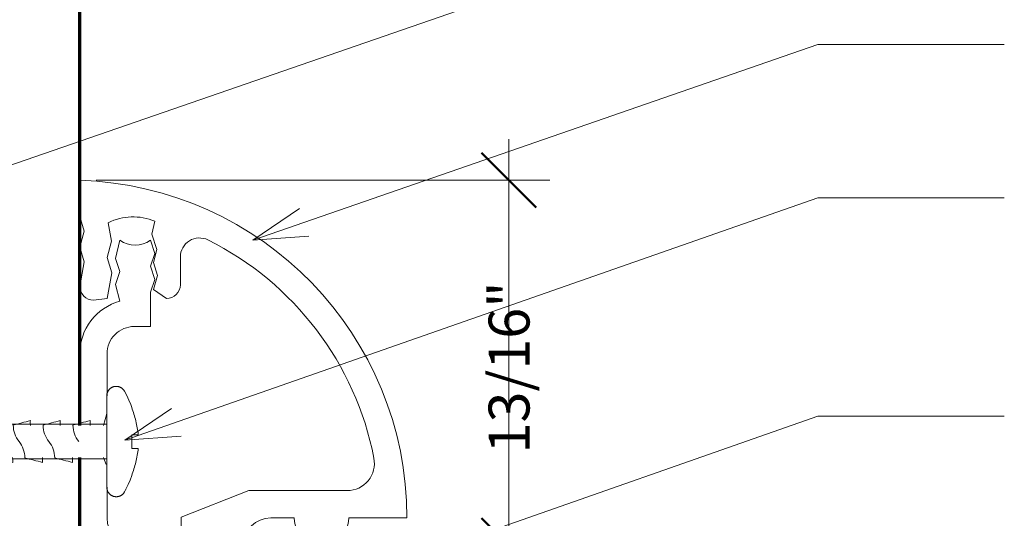
# Model space of a CAD drawing. Units: inches. Extents: x -3.7 to 52.8, y 94.3 to 105.3.
# Drawn here: x -1.5 to 0.8, y 102 to 103.1 of the extents above; entities that cross this region are included whole.
import ezdxf

# ---------------------------------------------------------------- set-up
doc = ezdxf.new("R2010")
doc.units = ezdxf.units.IN
doc.header["$MEASUREMENT"] = 0
for name, color, linetype, lineweight in [('A-ANNO-DIMS', 211, 'Continuous', 9), ('A-ANNO-DIMS-1', 211, 'Continuous', 9), ('A-GENM', 13, 'Continuous', 9), ('A-WALL', 113, 'Continuous', 18), ('G-ANNO-TEXT', 231, 'Continuous', 9)]:
    doc.layers.add(name, color=color, linetype=linetype, lineweight=lineweight)
doc.styles.add('Arial_1', font='arial.ttf', dxfattribs={"height": 0.09375})
doc.dimstyles.new('Linear_-_3_32__Arial', dxfattribs={"dimscale": 12, "dimtxt": 0.095649318745966, "dimasz": 0.0104166666666667, "dimexe": 0.0078125, "dimexo": 0.0052083333333333, "dimgap": 0.0052083333333333, "dimtad": 1, "dimdec": 4, "dimrnd": 0.0625, "dimzin": 0, "dimdsep": 46, "dimlunit": 5, "dimtxsty": 'Arial_1', "dimblk1": 'OBLIQUE', "dimblk2": 'OBLIQUE', "dimsah": 1, "dimcen": 0.09, "dimdle": 0.0078125, "dimazin": 0, "dimtfac": 1, "dimtdec": 4, "dimtix": 1, "dimtmove": 2, "dimatfit": 3, "dimfxl": 1, "dimtvp": 1, "dimtfill": 1, "dimfrac": 2, "dimtolj": 1, "dimtzin": 0, "dimarcsym": 2})

# ---------------------------------------------------------------- blocks, each defined once
blk = doc.blocks.new('WCS-161 Winscot Cap - TRIM - H 17_ 8 31_256_-653639-Section M')
at = {"layer": 'A-GENM'}
for p, q in [((-1.336006831432867, 102.7745966692392), (-1.336006831432867, 102.6912771062863)), ((-1.336006831432867, 102.6912771062863), (-1.326006831432875, 102.6581056458068)), ((-1.263506831432875, 102.6350309695195), (-1.270951709535109, 102.67725297135)), ((-1.164048954032975, 102.6808673757281), (-1.170735802267258, 102.6507338719968)), ((-1.326006831432875, 102.6581056458068), (-1.336006831432866, 102.6207851377312)), ((-1.170735802267258, 102.6507338719968), (-1.159142755249339, 102.6157955499566)), ((-1.273506831432865, 102.5977104614439), (-1.263506831432875, 102.6350309695195)), ((-1.336006831432866, 102.6207851377312), (-1.326006831432874, 102.5876136772517)), ((-1.159142755249339, 102.6157955499566), (-1.167186686425544, 102.5857751901144)), ((-1.326006831432874, 102.5876136772517), (-1.336006831432862, 102.5311080932478)), ((-1.262781719342057, 102.562133698258), (-1.273506831432865, 102.5977104614439)), ((-1.167186686425544, 102.5857751901144), (-1.158183607457017, 102.5559106622946)), ((-1.105442666010773, 102.5351133958781), (-1.105442666010775, 102.5985284192009)), ((-1.273226147596411, 102.5031168464481), (-1.262781719342057, 102.562133698258)), ((-1.158183607457017, 102.5559106622946), (-1.166817679118849, 102.5236878681764)), ((-1.166817679118849, 102.5236878681764), (-1.13743921544084, 102.5031168464481)), ((-1.304706831432866, 102.4998080932478), (-1.273226147596411, 102.5031168464481)), ((-0.9486274211460262, 102.0624999999978), (-1.103812755262939, 102.001346901626)), ((-0.7230957979139389, 102.0624999999978), (-0.9486274211460262, 102.0624999999978)), ((-1.103812755262939, 102.001346901626), (-1.103812755262938, 101.9374175674618)), ((-0.89836323793597, 101.9999999999978), (-0.8442659094810779, 101.9999999999978)), ((-0.7192659094810779, 101.9999999999978), (-0.5860068314330137, 101.9999999999978)), ((-1.103812755262938, 101.9374175674618), (-1.1168808600615, 101.9093929262833)), ((-1.014354922957365, 101.9008639352526), (-1.022144055214009, 101.9375089213939)), ((-1.022144055214009, 101.9375089213939), (-0.9610068314330136, 101.9375089213939)), ((-1.1168808600615, 101.9093929262833), (-1.102395694265817, 101.8821502916165)), ((-1.102395694265817, 101.8821502916165), (-1.115585613418738, 101.8525252481542)), ((-1.023052368907773, 101.8705323366206), (-1.014354922957365, 101.9008639352526)), ((-1.015538890393124, 101.8403974202495), (-1.023052368907773, 101.8705323366206)), ((-1.115585613418738, 101.8525252481542), (-1.09958454439132, 101.8235292526566)), ((-1.022136045319303, 101.8087031791955), (-1.015538890393124, 101.8403974202495)), ((-1.09958454439132, 101.8235292526566), (-1.115566668410477, 101.7969305315671)), ((-1.115566668410477, 101.7969305315671), (-1.102562120362053, 101.7690421882792)), ((-1.014526680499427, 101.7781836838596), (-1.022136045319303, 101.8087031791955)), ((-1.102562120362053, 101.7690421882792), (-1.115753599366398, 101.7407529702626)), ((-1.021695861592901, 101.7437412982738), (-1.014526680499427, 101.7781836838596)), ((-1.115753599366398, 101.7407529702626), (-1.102369156008355, 101.7120499388541)), ((-1.014052610968479, 101.7130858943991), (-1.021695861592901, 101.7437412982738)), ((-1.102369156008355, 101.7120499388541), (-1.115365575264531, 101.6841790278174)), ((-1.021518493436592, 101.6772180875531), (-1.014052610968479, 101.7130858943991)), ((-1.115365575264531, 101.6841790278174), (-1.101236051005669, 101.6538781652607)), ((-1.014012702022493, 101.6419061152709), (-1.021518493436592, 101.6772180875531)), ((-1.101236051005669, 101.6538781652607), (-1.114270519019096, 101.6259256584008)), ((-1.021589401201395, 101.6104227145636), (-1.014012702022493, 101.6419061152709)), ((-1.114270519019096, 101.6259256584008), (-1.101026561923809, 101.597523900755)), ((-1.101026561923809, 101.597523900755), (-1.116289991388438, 101.5699879450916)), ((-1.014930996360985, 101.5790973826703), (-1.021589401201395, 101.6104227145636)), ((-1.116289991388438, 101.5699879450916), (-1.095489715767366, 101.5440781986243)), ((-1.025403414221205, 101.5443169567487), (-1.014930996360985, 101.5790973826703))]:
    blk.add_line(p, q, dxfattribs=at)
for centre, radius, start, end in [((-1.361006831432969, 101.9999999999978), 0.7749999999999692, 359.9999999999978, 88.15142835476398), ((-1.213506832119162, 102.5609449673764), 0.1297207220518829, 67.58798273550047, 116.284906398282), ((-1.061637293096959, 102.5985284192009), 0.0438053729138157, 63.45760402438643, 180.0000000000002), ((-1.359803885683067, 102.0016052803843), 0.7110538652980739, 10.99821973752421, 63.45760402439166), ((-1.304706831432862, 102.5311080932478), 0.0312999999999979, 179.9999999999793, 269.9999999999862), ((-1.137439215440844, 102.5351133958781), 0.0319965494300762, 270.0000000000291, 359.9999999999782), ((-0.72309579791394, 102.1249999999978), 0.0624999999999999, 270.0000000000009, 11.31162277545322), ((-0.8983632379359692, 101.9373562203878), 0.0626437796099517, 90.00000000000092, 179.8603351858027), ((-0.7817659094810779, 101.9999999999978), 0.0624999999999977, 180.0000000000021, 2.1373e-12), ((-1.060296819016239, 101.500240364507), 0.0562165072005995, 51.63296535694695, 128.7574042197732)]:
    blk.add_arc(centre, radius, start, end, dxfattribs=at)
blk = doc.blocks.new('WSC-160 Wainscot Clip - L 17_ 3 5_8_-597359-Section M')
at = {"layer": 'A-GENM'}
for p, q in [((-1.244157414894141, 102.6369270165579), (-1.254079577575551, 102.5952887675815)), ((-1.164079577575541, 102.6067355166871), (-1.174079577575546, 102.6368728239767)), ((-1.174079577575546, 102.5774127253945), (-1.164079577575541, 102.6067355166871)), ((-1.254079577575551, 102.5952887675815), (-1.244079577575553, 102.5651514602919)), ((-1.244079577575553, 102.5651514602919), (-1.254079577575556, 102.5358286689993)), ((-1.164079577575541, 102.5472754181048), (-1.174079577575546, 102.5774127253945)), ((-1.174079577575545, 102.5179526268122), (-1.164079577575541, 102.5472754181048)), ((-1.254079577575556, 102.5358286689993), (-1.244079577575555, 102.4971929026061)), ((-1.174079577575546, 102.4391475026), (-1.174079577575545, 102.5179526268122)), ((-1.211006831433403, 102.4391475026015), (-1.174079577575546, 102.4391475026)), ((-1.336006831431987, 102.3766475026), (-1.336006831432435, 102.2171550918917)), ((-1.273506831433405, 102.2796683613902), (-1.273506831433404, 102.3766475026)), ((-1.28136133972967, 102.2120640076252), (-1.27400683143349, 102.2395114062513)), ((-1.336006831432435, 102.2168714265267), (-1.336006831432449, 102.2121123227725)), ((-1.336006831432656, 102.1382019601716), (-1.336006831433394, 101.8750089213939)), ((-1.275786770190749, 102.1226415119091), (-1.281450310190144, 102.1382019601716)), ((-1.273506831432008, 101.9995089213939), (-1.27350683143282, 102.0708037847637)), ((-1.105182004639033, 101.937426488858), (-1.211506831433411, 101.937426488858)), ((-1.118177248098022, 101.9095580993265), (-1.105182004639033, 101.937426488858)), ((-0.961006831433442, 101.9375089213939), (-1.019053364964719, 101.9375089213939)), ((-1.019053364964719, 101.9375089213939), (-1.011559698370159, 101.9022539919028)), ((-0.961006831433442, 101.9366596953687), (-0.961006831433442, 101.9375089213939)), ((-1.105182004639034, 101.881689709795), (-1.118177248098022, 101.9095580993265)), ((-1.118177248098021, 101.8538213202635), (-1.105182004639034, 101.881689709795)), ((-1.011559698370159, 101.9022539919028), (-1.019053364964719, 101.8711156158642)), ((-1.336006831433394, 101.8750089213939), (-1.242075594733023, 101.8750089213939)), ((-1.019053364964719, 101.8711156158642), (-1.011559698370159, 101.8410601607645)), ((-1.105182004639033, 101.8259529307319), (-1.118177248098021, 101.8538213202635)), ((-1.011559698370159, 101.8410601607645), (-1.019053364964719, 101.809921784726)), ((-1.118177248098021, 101.7980845412004), (-1.105182004639033, 101.8259529307319)), ((-1.179575594731608, 101.8125089213939), (-1.179575594733028, 101.4965954249586)), ((-1.105182004639034, 101.7702161516689), (-1.118177248098021, 101.7980845412004)), ((-1.019053364964719, 101.809921784726), (-1.01155969837016, 101.7798663296262)), ((-1.118177248098022, 101.7423477621374), (-1.105182004639034, 101.7702161516689)), ((-1.01155969837016, 101.7798663296262), (-1.019053364964721, 101.7438650414824)), ((-1.105182004639035, 101.7144793726059), (-1.118177248098022, 101.7423477621374)), ((-1.019053364964721, 101.7438650414824), (-1.011559698370162, 101.7138095863827)), ((-1.118177248098024, 101.6866109830744), (-1.105182004639035, 101.7144793726059)), ((-1.011559698370162, 101.7138095863827), (-1.019053364964723, 101.677808298239)), ((-1.105182004639036, 101.6587425935429), (-1.118177248098024, 101.6866109830744)), ((-1.118177248098024, 101.6308742040114), (-1.105182004639036, 101.6587425935429)), ((-1.019053364964723, 101.677808298239), (-1.011559698370163, 101.6425533687478)), ((-1.011559698370163, 101.6425533687478), (-1.019053364964723, 101.6114149927093)), ((-1.105182004639036, 101.6030058144799), (-1.118177248098024, 101.6308742040114)), ((-1.019053364964723, 101.6114149927093), (-1.011559698370164, 101.5813595376095)), ((-1.118177248098024, 101.5751374249484), (-1.105182004639036, 101.6030058144799)), ((-1.118177248096318, 101.5403351078555), (-1.118177248098024, 101.5751374249484)), ((-1.011559698370164, 101.5813595376095), (-1.011559698370164, 101.5450152547994)), ((-1.07900683143205, 101.4031630353104), (-1.079006831433464, 101.2275764178609)), ((-1.079006831433464, 101.2275764178609), (-1.051809395711349, 101.2003789821388)), ((-1.051809395711349, 101.2003789821388), (-1.07900683143345, 101.1731815464167)), ((-1.07900683143345, 101.1731815464167), (-1.07900683143345, 100.997962539319)), ((-1.07900683143345, 100.997962539319), (-1.114058542403695, 100.997962539319)), ((-1.114058542403695, 100.997962539319), (-1.114058542403695, 100.937617604252)), ((-1.114058542403695, 100.937617604252), (-0.9610068314334448, 100.937617604252))]:
    blk.add_line(p, q, dxfattribs=at)
for centre, radius, start, end in [((-1.209079577574135, 102.6872266538624), 0.061322982510823, 235.1089469754889, 304.8024371178223), ((-1.211006831431988, 102.3766475026015), 0.1249999999999998, 105.3421148232976, 180.0000000006445), ((-1.211006831431988, 102.3766475026015), 0.0624999999999956, 90.0000000012938, 180.0000000012939), ((-1.211506831431996, 101.9995089213953), 0.0620000000000006, 180.0000000013104, 269.9999999986836), ((-1.242075594731608, 101.8125089213953), 0.0625000000000029, 359.9999999987073, 90.00000000130022), ((-1.065616853661646, 101.5597238955135), 0.0560224968202462, 200.2483059064037, 344.7786456883655), ((-1.117075594731612, 101.49659542496), 0.0624999999999845, 180.0000000012939, 276.2173395431347), ((-1.11030683143205, 101.4031630353118), 0.0312999999999847, 359.9999999973841, 90.00000000282127)]:
    blk.add_arc(centre, radius, start, end, dxfattribs=at)
blk = doc.blocks.new('Wall Fastener per substrate - NOT PROVIDE - Wall Fastener per substrate - NOT PROVIDE-381220-Section M')
at = {"layer": 'A-GENM'}
for p, q in [((-2.593888556053508, 102.2151571414722), (-2.63949340255904, 102.1820611520268)), ((-1.27400683143349, 102.2151571414722), (-2.593888556053508, 102.2151571414722)), ((-2.593888556053509, 102.2121123227725), (-2.593888556053509, 102.1751571414721)), ((-2.593888556053509, 102.1751571414721), (-2.593888556053509, 102.1382019601716)), ((-1.21622325344696, 102.1829750019582), (-1.216230432750662, 102.1831662631905)), ((-2.63949340255904, 102.1682531309175), (-2.593888556053508, 102.1351571414722)), ((-2.593888556053508, 102.1351571414722), (-1.27400683143349, 102.1351571414722))]:
    blk.add_line(p, q, dxfattribs=at)
at = {"layer": 'A-GENM', "flags": 128}
for points in [[(-1.274006831433489, 102.2801884005981), (-1.273989543527199, 102.2810526806568), (-1.273937707465292, 102.2819155780518), (-1.27385140617441, 102.2827757123313), (-1.273730777718207, 102.2836317074639), (-1.273576015076481, 102.2844821940401), (-1.273387365836445, 102.2853258114628), (-1.273165131796639, 102.2861612101239), (-1.272909668484121, 102.286987053564), (-1.272621384585692, 102.2878020206097), (-1.272300741294096, 102.2886048074874), (-1.271948251570195, 102.2893941299096), (-1.271564479322358, 102.2901687251286), (-1.271150038504311, 102.2909273539574), (-1.270705592132955, 102.2916688027517), (-1.270231851227674, 102.2923918853516), (-1.269729573672858, 102.2930954449791), (-1.269199563005445, 102.293778356089), (-1.268642667129443, 102.2944395261691), (-1.268059776959454, 102.2950778974884), (-1.267451824995407, 102.2956924487889), (-1.266819783830754, 102.2962821969197), (-1.266164664596532, 102.2968461984095), (-1.265487515343765, 102.2973835509763), (-1.264789419366803, 102.2978933949706), (-1.264071493470293, 102.2983749147508), (-1.263334886182519, 102.2988273399879), (-1.262580775918007, 102.299249946898), (-1.261810369092313, 102.2996420594004), (-1.261024898192011, 102.3000030501985), (-1.260225619802986, 102.3003323417842), (-1.259413812600155, 102.3006294073611), (-1.258590775301867, 102.3008937716878), (-1.257757824592228, 102.3011250118376), (-1.256916293014685, 102.3013227578756), (-1.256067526840245, 102.3014866934505), (-1.255212883913729, 102.3016165563001), (-1.254353731481503, 102.3017121386717), (-1.253491444004183, 102.3017732876539), (-1.252627400957789, 102.3017999054214), (-1.251762984626875, 102.3017919493913), (-1.250899577893171, 102.3017494322917), (-1.250038562023268, 102.3016724221408), (-1.249181314458884, 102.3015610421384), (-1.248329206613252, 102.3014154704689), (-1.247483601677153, 102.3012359400157), (-1.246645852438097, 102.3010227379894), (-1.245817299116156, 102.3007762054677), (-1.244999267219899, 102.30049673685), (-1.244193065425853, 102.3001847792265), (-1.24339998348491, 102.2998408316629), (-1.242621290158993, 102.2994654444019), (-1.24185823119131, 102.299059217983), (-1.241112027313434, 102.2986228022818), (-1.240383872292386, 102.2981568954705), (-1.23967493102087, 102.2976622429004), (-1.238986337653687, 102.2971396359101), (-1.238319193793331, 102.2965899105595), (-1.237674566727664, 102.2960139462917), (-1.237053487722478, 102.2954126645267), (-1.236456950371691, 102.2947870271871), (-1.235885909007809, 102.2941380351592), (-1.235341277175199, 102.2934667266917), (-1.234823926168612, 102.2927741757351), (-1.234334683639295, 102.2920614902231), (-1.23387433227093, 102.2913298103004), (-1.233443608527503, 102.290580306499), (-1.233431562570815, 102.290558309486)], [(-1.233431562570815, 102.290558309486), (-1.228218628995443, 102.2805557579903), (-1.223409860585397, 102.270352745726), (-1.219012950344314, 102.2599655953364), (-1.216438099991569, 102.2532821414734)], [(-1.274006831433488, 102.1751571414722), (-1.274006831433488, 102.1793572715934), (-1.274006831433488, 102.1835506824024), (-1.274006831433488, 102.1877306653365), (-1.274006831433488, 102.1918905333145), (-1.274006831433488, 102.1960236314353), (-1.274006831433488, 102.2001233476234), (-1.274006831433488, 102.2041831232074), (-1.274006831433488, 102.2081964634126), (-1.274006831433488, 102.2121569477507), (-1.274006831433488, 102.2160582402916), (-1.274006831433488, 102.2198940997995), (-1.274006831433489, 102.2236583897174), (-1.274006831433489, 102.2273450879845), (-1.274006831433489, 102.2309482966701), (-1.274006831433489, 102.2344622514088), (-1.274006831433489, 102.2378813306227), (-1.274006831433488, 102.2412000645144), (-1.274006831433488, 102.2444131438177), (-1.274006831433488, 102.247515428291), (-1.274006831433488, 102.250501954941), (-1.274006831433488, 102.2533679459622), (-1.274006831433488, 102.2561088163802), (-1.274006831433489, 102.2587201813872), (-1.274006831433488, 102.2611978633562), (-1.274006831433488, 102.2635378985245), (-1.274006831433488, 102.2657365433351), (-1.274006831433488, 102.2677902804252), (-1.274006831433488, 102.2696958242538), (-1.274006831433488, 102.271450126357), (-1.274006831433488, 102.2730503802259), (-1.274006831433488, 102.2744940257955), (-1.274006831433488, 102.2757787535409), (-1.274006831433488, 102.2769025081719), (-1.274006831433488, 102.2778634919206), (-1.274006831433489, 102.2786601674182), (-1.274006831433489, 102.2792912601536), (-1.274006831433488, 102.2797557605134), (-1.274006831433488, 102.2800529253957), (-1.274006831433488, 102.2801822794005), (-1.274006831433489, 102.2801884005981)], [(-1.274006831433489, 102.2801884005981), (-1.274006831433488, 102.2801043867935), (-1.274006831433488, 102.279852479784), (-1.274006831433488, 102.279433082567), (-1.274006831433488, 102.2788468660886), (-1.274006831433488, 102.2780947681701), (-1.274006831433488, 102.2771779920077), (-1.274006831433488, 102.2760980042478), (-1.274006831433488, 102.2748565326403), (-1.274006831433488, 102.273455563275), (-1.274006831433488, 102.2718973374041), (-1.274006831433488, 102.2701843478564), (-1.274006831433488, 102.26831933505), (-1.274006831433488, 102.2663052826074), (-1.274006831433488, 102.2641454125828), (-1.274006831433488, 102.2618431803076), (-1.274006831433488, 102.2594022688623), (-1.274006831433488, 102.2568265831846), (-1.274006831433488, 102.2541202438219), (-1.274006831433488, 102.2512875803401), (-1.274006831433488, 102.2483331243964), (-1.274006831433488, 102.24526160249), (-1.274006831433488, 102.2420779284009), (-1.274006831433488, 102.2387871953283), (-1.274006831433488, 102.2353946677432), (-1.274006831433488, 102.2319057729661), (-1.274006831433488, 102.2283260924844), (-1.274006831433488, 102.2246613530231), (-1.274006831433488, 102.2209174173837), (-1.274006831433488, 102.2171002750644), (-1.274006831433488, 102.2132160326789), (-1.274006831433488, 102.2092709041862), (-1.274006831433488, 102.2052712009504), (-1.274006831433488, 102.2012233216434), (-1.274006831433488, 102.1971337420086), (-1.274006831433488, 102.193009004501), (-1.274006831433488, 102.1888557078208), (-1.274006831433488, 102.1846804963566), (-1.274006831433488, 102.1804900495562), (-1.274006831433488, 102.1762910712405), (-1.274006831433488, 102.1751571414722)], [(-1.274006831433488, 102.1751571414722), (-1.274006831433488, 102.1709570113509), (-1.274006831433488, 102.1667636005419), (-1.274006831433488, 102.1625836176079), (-1.274006831433488, 102.1584237496298), (-1.274006831433488, 102.154290651509), (-1.274006831433488, 102.150190935321), (-1.274006831433488, 102.1461311597369), (-1.274006831433488, 102.1421178195317), (-1.274006831433488, 102.1381573351936), (-1.274006831433488, 102.1342560426527), (-1.274006831433488, 102.1304201831448), (-1.274006831433488, 102.1266558932269), (-1.274006831433488, 102.1229691949597), (-1.274006831433488, 102.1193659862742), (-1.274006831433488, 102.1158520315355), (-1.274006831433488, 102.1124329523216), (-1.274006831433488, 102.1091142184299), (-1.274006831433488, 102.1059011391266), (-1.274006831433488, 102.1027988546533), (-1.274006831433488, 102.0998123280033), (-1.274006831433488, 102.0969463369821), (-1.274006831433488, 102.0942054665641), (-1.274006831433488, 102.0915941015571), (-1.274006831433488, 102.0891164195881), (-1.274006831433488, 102.0867763844198), (-1.274006831433488, 102.0845777396092), (-1.274006831433488, 102.0825240025191), (-1.274006831433488, 102.0806184586905), (-1.274006831433488, 102.0788641565873), (-1.274006831433488, 102.0772639027184), (-1.274006831433488, 102.0758202571488), (-1.274006831433488, 102.0745355294033), (-1.274006831433488, 102.0734117747724), (-1.274006831433488, 102.0724507910237), (-1.274006831433488, 102.0716541155261), (-1.274006831433488, 102.0710230227906), (-1.274006831433488, 102.0705585224309), (-1.274006831433488, 102.0702613575485), (-1.274006831433488, 102.0701320035438), (-1.274006831433489, 102.0701258823462)], [(-1.274006831433489, 102.0701258823462), (-1.274006831433488, 102.0702098961508), (-1.274006831433488, 102.0704618031603), (-1.274006831433489, 102.0708812003773), (-1.274006831433489, 102.0714674168557), (-1.274006831433489, 102.0722195147742), (-1.274006831433488, 102.0731362909366), (-1.274006831433488, 102.0742162786965), (-1.274006831433488, 102.075457750304), (-1.274006831433488, 102.0768587196693), (-1.274006831433488, 102.0784169455402), (-1.274006831433488, 102.0801299350879), (-1.274006831433488, 102.0819949478943), (-1.274006831433488, 102.084009000337), (-1.274006831433488, 102.0861688703615), (-1.274006831433488, 102.0884711026367), (-1.274006831433489, 102.090912014082), (-1.274006831433488, 102.0934876997598), (-1.274006831433488, 102.0961940391224), (-1.274006831433488, 102.0990267026042), (-1.274006831433488, 102.1019811585479), (-1.274006831433488, 102.1050526804543), (-1.274006831433488, 102.1082363545434), (-1.274006831433488, 102.111527087616), (-1.274006831433489, 102.1149196152011), (-1.274006831433489, 102.1184085099782), (-1.274006831433489, 102.1219881904599), (-1.274006831433489, 102.1256529299212), (-1.274006831433489, 102.1293968655606), (-1.274006831433488, 102.1332140078799), (-1.274006831433488, 102.1370982502654), (-1.274006831433488, 102.1410433787581), (-1.274006831433488, 102.1450430819939), (-1.274006831433488, 102.149090961301), (-1.274006831433488, 102.1531805409357), (-1.274006831433488, 102.1573052784433), (-1.274006831433488, 102.1614585751235), (-1.274006831433488, 102.1656337865877), (-1.274006831433488, 102.1698242333881), (-1.274006831433488, 102.1740232117039), (-1.274006831433488, 102.1751571414722)], [(-1.216438099990628, 102.0970321414734), (-1.220569802967208, 102.0865366784823), (-1.225117907599095, 102.0762148347931), (-1.230075137889089, 102.0660831231541), (-1.233431562570815, 102.0597559734583)], [(-1.233431562570815, 102.0597559734583), (-1.23386141630382, 102.0590059703518), (-1.234320918324555, 102.0582737567324), (-1.234809333527807, 102.0575605039856), (-1.235325880553443, 102.0568673531637), (-1.235869733036412, 102.0561954131602), (-1.236440020928756, 102.0555457589357), (-1.237035831891503, 102.0549194297984), (-1.237656212754213, 102.0543174277413), (-1.238300171039845, 102.0537407158393), (-1.238966676552513, 102.0531902167083), (-1.239654663025578, 102.0526668110297), (-1.240363029827443, 102.0521713361407), (-1.241090643722338, 102.0517045846956), (-1.241836340683245, 102.0512673033971), (-1.242598927754102, 102.0508601918019), (-1.243377184958272, 102.0504839012018), (-1.244169867250246, 102.0501390335814), (-1.244975706507456, 102.0498261406555), (-1.24579341355899, 102.0495457229859), (-1.246621680248004, 102.049298229181), (-1.247459181524481, 102.0490840551783), (-1.248304577565036, 102.0489035436103), (-1.249156515916348, 102.0487569832571), (-1.250013633658789, 102.048644608584), (-1.250874559586815, 102.0485665993664), (-1.251737916402595, 102.0485230804026), (-1.252602322919396, 102.0485141213135), (-1.25346639627119, 102.0485397364318), (-1.254328754124938, 102.0485998847789), (-1.255188016892035, 102.04869447013), (-1.256042809935352, 102.0488233411688), (-1.256891765768367, 102.0489862917293), (-1.257733526242847, 102.0491830611252), (-1.258566744721601, 102.0494133345675), (-1.259390088232805, 102.0496767436678), (-1.260202239602478, 102.0499728670278), (-1.261001899561679, 102.0503012309132), (-1.261787788825059, 102.0506613100118), (-1.262558650137442, 102.0510525282739), (-1.263313250285172, 102.0514742598338), (-1.264050382068984, 102.0519258300109), (-1.264768866235271, 102.0524065163893), (-1.265467553362635, 102.0529155499733), (-1.266145325700718, 102.0534521164177), (-1.266801098958362, 102.0540153573308), (-1.267433824038246, 102.0546043716471), (-1.268042488715217, 102.0552182170695), (-1.268626119255633, 102.0558559115762), (-1.26918378197513, 102.056516434992), (-1.269714584732318, 102.0571987306204), (-1.270217678356019, 102.0579017069339), (-1.270692258003756, 102.0586242393204), (-1.271137564449329, 102.0593651718822), (-1.27155288529742, 102.0601233192852), (-1.271937556123269, 102.0608974686553), (-1.272290961535613, 102.0616863815188), (-1.272612536161183, 102.0624887957832), (-1.272901765549174, 102.063303427757), (-1.273158186994267, 102.0641289742027), (-1.273381390276849, 102.0649641144222), (-1.273571018319281, 102.0658075123692), (-1.273726767757149, 102.066657818787), (-1.273848389424577, 102.0675136733667), (-1.27393568875284, 102.0683737069236), (-1.273988526081636, 102.0692365435873), (-1.274006816882512, 102.0701008030033), (-1.274006831433489, 102.0701258823462)]]:
    blk.add_lwpolyline(points, dxfattribs=at)
at = {"layer": 'A-GENM'}
for centre, radius, start, end in [((-1.195112069286981, 97.36820059009199), 5.021030558836955, 104.7771904384291, 105.2404083153725), ((-1.126679309198663, 97.36820059009199), 5.021030558836956, 104.7771904384291, 105.2404083153725), ((-1.058246549113097, 97.36820059010228), 5.021030558826288, 104.7771904384287, 105.240408315373), ((-0.9898137890241012, 97.36820059009978), 5.021030558828929, 104.7771904384288, 105.2404083153729), ((-0.9213810289357834, 97.36820059009978), 5.021030558828929, 104.7771904384288, 105.2404083153729), ((-0.8529482688468023, 97.36820059009729), 5.02103055883147, 104.777190438429, 105.2404083153729), ((-0.7845155087374807, 97.36820059001896), 5.021030558912574, 104.7771904384327, 105.2404083153691), ((-0.716082748683708, 97.36820059014782), 5.02103055877916, 104.7771904384267, 105.2404083153753), ((-0.6476499885825117, 97.36820059009978), 5.021030558828929, 104.7771904384288, 105.2404083153729), ((-0.5792172284731983, 97.3682005900214), 5.021030558910022, 104.7771904384325, 105.2404083153691), ((-0.5107844683943178, 97.36820059005665), 5.021030558873539, 104.7771904384309, 105.240408315371), ((-0.4423517084681762, 97.36820059065657), 5.021030558252092, 104.7771904383876, 105.2404083153849), ((-0.3739189484022131, 97.36820059073992), 5.021030558165768, 104.7771904383837, 105.240408315389), ((-0.3054861883037447, 97.36820059070213), 5.021030558204924, 104.7771904383856, 105.2404083153873), ((-0.2370534282133581, 97.36820059069441), 5.021030558212912, 104.777190438386, 105.2404083153869), ((-0.1686206681163082, 97.36820059066181), 5.02103055824663, 104.7771904383875, 105.2404083153854), ((-0.1001879080279897, 97.36820059066181), 5.02103055824663, 104.7771904383875, 105.2404083153854), ((-0.0317551479633735, 97.36820059075016), 5.021030558155188, 104.777190438383, 105.2404083153893), ((-1.42800025516208, 102.1751438691132), 0.2115621555872666, 0.0035944526328096, 4.239061385521931), ((-1.428000255162042, 102.1751704138309), 0.2115621555872373, 355.7609386144928, 359.9964055473787), ((0.6062128709092617, 114.3272072111484), 12.59325833406151, 255.452971774066, 255.6446255069597), ((0.6746456310003807, 114.3272072111592), 12.59325833407268, 255.452971774066, 255.6446255069595), ((0.7430783910886986, 114.3272072111592), 12.59325833407268, 255.452971774066, 255.6446255069595), ((0.8115111511770171, 114.3272072111592), 12.59325833407268, 255.452971774066, 255.6446255069594), ((0.8799439112653343, 114.3272072111592), 12.59325833407268, 255.452971774066, 255.6446255069594), ((0.9483766714556766, 114.3272072115551), 12.59325833448155, 255.4529717740691, 255.6446255069565), ((1.016809431434444, 114.32720721113), 12.59325833404252, 255.4529717740658, 255.6446255069597), ((1.085242191522762, 114.32720721113), 12.59325833404252, 255.4529717740658, 255.6446255069597), ((1.15367495161108, 114.32720721113), 12.59325833404252, 255.4529717740658, 255.6446255069597), ((1.222107711852797, 114.3272072117253), 12.59325833465726, 255.4529717740705, 255.6446255069552), ((1.290540471780664, 114.3272072111027), 12.59325833401435, 255.4529717740656, 255.6446255069601), ((1.35897323236644, 114.3272072130329), 12.59325833600759, 255.4529717740806, 255.6446255069447), ((1.427405991957299, 114.3272072111027), 12.59325833401435, 255.4529717740656, 255.6446255069601), ((1.495838752327038, 114.3272072121948), 12.5932583351421, 255.4529717740743, 255.6446255069515), ((1.564271512078618, 114.327207210888), 12.59325833379265, 255.4529717740639, 255.6446255069617), ((1.632704272166936, 114.327207210888), 12.59325833379265, 255.4529717740639, 255.6446255069617), ((1.701137032427165, 114.327207211555), 12.59325833448142, 255.452971774069, 255.6446255069564), ((1.769569792746471, 114.3272072124514), 12.59325833540711, 255.4529717740762, 255.6446255069495)]:
    blk.add_arc(centre, radius, start, end, dxfattribs=at)
for points in [[(-1.217016866919798, 102.2532821414733), (-1.213227348836939, 102.2430726675911), (-1.206934423149568, 102.2224465270419), (-1.203213718418883, 102.2014060009236), (-1.201996421292714, 102.1907821414721)], [(-1.216438099991571, 102.2532821414733), (-1.216438099991559, 102.2532821414733), (-1.216631022300968, 102.2532821414733), (-1.217016866919797, 102.2532821414733)], [(-2.475528088035824, 102.211783252283), (-2.475873470246095, 102.2154909016287), (-2.475957560399932, 102.2192833477087), (-2.475780358497335, 102.223160590523)], [(-2.407095327947506, 102.211783252283), (-2.407440710157777, 102.2154909016287), (-2.407524800311614, 102.2192833477087), (-2.407347598409017, 102.223160590523)], [(-2.338662567859188, 102.211783252283), (-2.339007950069459, 102.2154909016287), (-2.339092040223296, 102.2192833477087), (-2.338914838320699, 102.223160590523)], [(-2.270229807770869, 102.211783252283), (-2.270575189981141, 102.2154909016287), (-2.270659280134978, 102.2192833477087), (-2.270482078232381, 102.223160590523)], [(-2.201797047682552, 102.211783252283), (-2.202142429892823, 102.2154909016287), (-2.20222652004666, 102.2192833477087), (-2.202049318144063, 102.223160590523)], [(-2.133364287594234, 102.211783252283), (-2.133709669804504, 102.2154909016287), (-2.133793759958342, 102.2192833477087), (-2.133616558055745, 102.223160590523)], [(-2.064931527505916, 102.211783252283), (-2.065276909716187, 102.2154909016287), (-2.065360999870024, 102.2192833477087), (-2.065183797967427, 102.223160590523)], [(-1.996498767417598, 102.211783252283), (-1.996844149627869, 102.2154909016287), (-1.996928239781706, 102.2192833477087), (-1.99675103787911, 102.223160590523)], [(-1.92806600732928, 102.211783252283), (-1.928411389539551, 102.2154909016287), (-1.928495479693388, 102.2192833477087), (-1.928318277790792, 102.223160590523)], [(-1.859633247240962, 102.211783252283), (-1.859978629451233, 102.2154909016287), (-1.86006271960507, 102.2192833477087), (-1.859885517702474, 102.223160590523)], [(-1.791200487152644, 102.211783252283), (-1.791545869362915, 102.2154909016287), (-1.791629959516752, 102.2192833477087), (-1.791452757614156, 102.223160590523)], [(-1.722767727064327, 102.211783252283), (-1.723113109274597, 102.2154909016287), (-1.723197199428434, 102.2192833477087), (-1.723019997525838, 102.223160590523)], [(-1.654334966976009, 102.211783252283), (-1.654680349186279, 102.2154909016287), (-1.654764439340116, 102.2192833477087), (-1.65458723743752, 102.223160590523)], [(-1.585902206887691, 102.211783252283), (-1.586247589097962, 102.2154909016287), (-1.586331679251799, 102.2192833477087), (-1.586154477349202, 102.223160590523)], [(-1.517469446799372, 102.211783252283), (-1.517814829009643, 102.2154909016287), (-1.51789891916348, 102.2192833477087), (-1.517721717260884, 102.223160590523)], [(-1.449036686711055, 102.211783252283), (-1.449382068921325, 102.2154909016287), (-1.449466159075162, 102.2192833477087), (-1.449288957172566, 102.223160590523)], [(-1.380603926622737, 102.211783252283), (-1.380949308833008, 102.2154909016287), (-1.381033398986845, 102.2192833477087), (-1.380856197084248, 102.223160590523)], [(-1.312171166534419, 102.211783252283), (-1.31251654874469, 102.2154909016287), (-1.312600638898526, 102.2192833477087), (-1.31242343699593, 102.223160590523)], [(-2.51498886158857, 102.2126482496212), (-2.514914615303306, 102.2055726979757), (-2.512629684688601, 102.1922486283056), (-2.506071877985538, 102.1805786258772), (-2.501724755611917, 102.1751571414733)], [(-2.446556101500251, 102.2126482496212), (-2.446481855214989, 102.2055726979757), (-2.444196924600283, 102.1922486283056), (-2.43763911789722, 102.1805786258772), (-2.433291995523599, 102.1751571414733)], [(-2.378123341411934, 102.2126482496212), (-2.37804909512667, 102.2055726979757), (-2.375764164511965, 102.1922486283056), (-2.369206357808902, 102.1805786258772), (-2.364859235435281, 102.1751571414733)], [(-2.309690581323615, 102.2126482496212), (-2.309616335038352, 102.2055726979757), (-2.307331404423647, 102.1922486283056), (-2.300773597720584, 102.1805786258772), (-2.296426475346963, 102.1751571414733)], [(-2.241257821235298, 102.2126482496212), (-2.241183574950035, 102.2055726979757), (-2.238898644335329, 102.1922486283056), (-2.232340837632267, 102.1805786258772), (-2.227993715258646, 102.1751571414733)], [(-2.17282506114698, 102.2126482496212), (-2.172750814861716, 102.2055726979757), (-2.170465884247011, 102.1922486283056), (-2.163908077543949, 102.1805786258772), (-2.159560955170328, 102.1751571414733)], [(-2.104392301058661, 102.2126482496212), (-2.104318054773398, 102.2055726979757), (-2.102033124158693, 102.1922486283056), (-2.095475317455631, 102.1805786258772), (-2.09112819508201, 102.1751571414733)], [(-2.035959540970344, 102.2126482496212), (-2.03588529468508, 102.2055726979757), (-2.033600364070375, 102.1922486283056), (-2.027042557367312, 102.1805786258772), (-2.022695434993692, 102.1751571414733)], [(-1.967526780882026, 102.2126482496212), (-1.967452534596763, 102.2055726979757), (-1.965167603982057, 102.1922486283056), (-1.958609797278995, 102.1805786258772), (-1.954262674905374, 102.1751571414733)], [(-1.899094020793708, 102.2126482496212), (-1.899019774508445, 102.2055726979757), (-1.896734843893739, 102.1922486283056), (-1.890177037190677, 102.1805786258772), (-1.885829914817056, 102.1751571414733)], [(-1.83066126070539, 102.2126482496212), (-1.830587014420127, 102.2055726979757), (-1.828302083805421, 102.1922486283056), (-1.821744277102359, 102.1805786258772), (-1.817397154728738, 102.1751571414733)], [(-1.762228500617072, 102.2126482496212), (-1.762154254331809, 102.2055726979757), (-1.759869323717103, 102.1922486283056), (-1.753311517014041, 102.1805786258772), (-1.74896439464042, 102.1751571414733)], [(-1.693795740528754, 102.2126482496212), (-1.693721494243491, 102.2055726979757), (-1.691436563628785, 102.1922486283056), (-1.684878756925723, 102.1805786258772), (-1.680531634552103, 102.1751571414733)], [(-1.625362980440436, 102.2126482496212), (-1.625288734155173, 102.2055726979757), (-1.623003803540468, 102.1922486283056), (-1.616445996837405, 102.1805786258772), (-1.612098874463785, 102.1751571414733)], [(-1.556930220352118, 102.2126482496212), (-1.556855974066855, 102.2055726979757), (-1.55457104345215, 102.1922486283056), (-1.548013236749087, 102.1805786258772), (-1.543666114375467, 102.1751571414733)], [(-1.4884974602638, 102.2126482496212), (-1.488423213978537, 102.2055726979757), (-1.486138283363832, 102.1922486283056), (-1.479580476660769, 102.1805786258772), (-1.475233354287149, 102.1751571414733)], [(-1.420064700175482, 102.2126482496212), (-1.419990453890219, 102.2055726979757), (-1.417705523275514, 102.1922486283056), (-1.411147716572452, 102.1805786258772), (-1.406800594198831, 102.1751571414733)], [(-1.351631940087165, 102.2126482496212), (-1.351557693801901, 102.2055726979757), (-1.349272763187196, 102.1922486283056), (-1.342714956484134, 102.1805786258772), (-1.338367834110513, 102.1751571414733)], [(-2.501724755611918, 102.1751571414733), (-2.497377633238328, 102.1697356570695), (-2.490819826535302, 102.1580656546412), (-2.488534895920586, 102.1447415849712), (-2.488460649635305, 102.1376660333259)], [(-2.4332919955236, 102.1751571414733), (-2.42894487315001, 102.1697356570695), (-2.422387066446985, 102.1580656546412), (-2.420102135832268, 102.1447415849712), (-2.420027889546988, 102.1376660333259)], [(-2.364859235435282, 102.1751571414733), (-2.360512113061693, 102.1697356570695), (-2.353954306358669, 102.1580656546412), (-2.351669375743952, 102.1447415849712), (-2.35159512945867, 102.1376660333259)], [(-2.296426475346964, 102.1751571414733), (-2.292079352973376, 102.1697356570695), (-2.285521546270351, 102.1580656546412), (-2.283236615655635, 102.1447415849712), (-2.283162369370352, 102.1376660333259)], [(-2.227993715258646, 102.1751571414733), (-2.223646592885057, 102.1697356570695), (-2.217088786182031, 102.1580656546412), (-2.214803855567315, 102.1447415849712), (-2.214729609282034, 102.1376660333259)], [(-2.159560955170328, 102.1751571414733), (-2.15521383279674, 102.1697356570695), (-2.148656026093715, 102.1580656546412), (-2.146371095478999, 102.1447415849712), (-2.146296849193717, 102.1376660333259)], [(-2.09112819508201, 102.1751571414733), (-2.086781072708421, 102.1697356570695), (-2.080223266005396, 102.1580656546412), (-2.077938335390679, 102.1447415849712), (-2.077864089105399, 102.1376660333259)], [(-2.022695434993693, 102.1751571414733), (-2.018348312620103, 102.1697356570695), (-2.011790505917078, 102.1580656546412), (-2.009505575302362, 102.1447415849712), (-2.009431329017081, 102.1376660333259)], [(-1.954262674905375, 102.1751571414733), (-1.949915552531786, 102.1697356570695), (-1.943357745828762, 102.1580656546412), (-1.941072815214045, 102.1447415849712), (-1.940998568928763, 102.1376660333259)], [(-1.885829914817057, 102.1751571414733), (-1.881482792443468, 102.1697356570695), (-1.874924985740443, 102.1580656546412), (-1.872640055125726, 102.1447415849712), (-1.872565808840445, 102.1376660333259)], [(-1.817397154728739, 102.1751571414733), (-1.813050032355151, 102.1697356570695), (-1.806492225652127, 102.1580656546412), (-1.804207295037409, 102.1447415849712), (-1.804133048752127, 102.1376660333259)], [(-1.748964394640421, 102.1751571414733), (-1.744617272266832, 102.1697356570695), (-1.738059465563807, 102.1580656546412), (-1.735774534949091, 102.1447415849712), (-1.735700288663809, 102.1376660333259)], [(-1.680531634552103, 102.1751571414733), (-1.676184512178515, 102.1697356570695), (-1.669626705475492, 102.1580656546412), (-1.667341774860774, 102.1447415849712), (-1.667267528575492, 102.1376660333259)], [(-1.612098874463785, 102.1751571414733), (-1.607751752090197, 102.1697356570695), (-1.601193945387174, 102.1580656546412), (-1.598909014772456, 102.1447415849712), (-1.598834768487174, 102.1376660333259)], [(-1.543666114375468, 102.1751571414733), (-1.539318992001879, 102.1697356570695), (-1.532761185298856, 102.1580656546412), (-1.530476254684139, 102.1447415849712), (-1.530402008398856, 102.1376660333259)], [(-1.47523335428715, 102.1751571414733), (-1.470886231913561, 102.1697356570695), (-1.464328425210538, 102.1580656546412), (-1.462043494595821, 102.1447415849712), (-1.461969248310539, 102.1376660333259)], [(-1.406800594198832, 102.1751571414733), (-1.402453471825244, 102.1697356570695), (-1.395895665122221, 102.1580656546412), (-1.393610734507503, 102.1447415849712), (-1.39353648822222, 102.1376660333259)], [(-1.201996421292714, 102.1907821414721), (-1.203213718418838, 102.1907821414721), (-1.20693442314941, 102.1907821414721), (-1.213227348836629, 102.1907821414721), (-1.2170168669194, 102.1907821414721)], [(-1.201996421292709, 102.1595321414721), (-1.203235248036547, 102.1488193471946), (-1.206977482384743, 102.1276898862507), (-1.21324887845398, 102.1071526805288), (-1.217016866918857, 102.0970321414733)], [(-1.217016866919397, 102.1595321414721), (-1.213227348836626, 102.1595321414721), (-1.206934423149406, 102.1595321414721), (-1.203213718418833, 102.1595321414721), (-1.201996421292709, 102.1595321414721)], [(-2.516101912814816, 102.1271536924236), (-2.51592471091226, 102.131030935237), (-2.516008801066016, 102.1348233813162), (-2.516354183276088, 102.1385310306611)], [(-2.447669152726499, 102.1271536924236), (-2.447491950823942, 102.131030935237), (-2.447576040977699, 102.1348233813162), (-2.44792142318777, 102.1385310306611)], [(-2.379236392638181, 102.1271536924236), (-2.379059190735624, 102.131030935237), (-2.379143280889381, 102.1348233813162), (-2.379488663099452, 102.1385310306611)], [(-2.310803632549863, 102.1271536924236), (-2.310626430647306, 102.131030935237), (-2.310710520801063, 102.1348233813162), (-2.311055903011134, 102.1385310306611)], [(-2.242370872461545, 102.1271536924236), (-2.242193670558988, 102.131030935237), (-2.242277760712745, 102.1348233813162), (-2.242623142922816, 102.1385310306611)], [(-2.173938112373227, 102.1271536924236), (-2.17376091047067, 102.131030935237), (-2.173845000624428, 102.1348233813162), (-2.174190382834499, 102.1385310306611)], [(-2.10550535228491, 102.1271536924236), (-2.105328150382353, 102.131030935237), (-2.10541224053611, 102.1348233813162), (-2.105757622746181, 102.1385310306611)], [(-2.037072592196592, 102.1271536924236), (-2.036895390294035, 102.131030935237), (-2.036979480447792, 102.1348233813162), (-2.037324862657863, 102.1385310306611)], [(-1.968639832108274, 102.1271536924236), (-1.968462630205717, 102.131030935237), (-1.968546720359474, 102.1348233813162), (-1.968892102569545, 102.1385310306611)], [(-1.900207072019956, 102.1271536924236), (-1.900029870117399, 102.131030935237), (-1.900113960271156, 102.1348233813162), (-1.900459342481227, 102.1385310306611)], [(-1.831774311931638, 102.1271536924236), (-1.831597110029082, 102.131030935237), (-1.831681200182838, 102.1348233813162), (-1.83202658239291, 102.1385310306611)], [(-1.76334155184332, 102.1271536924236), (-1.763164349940764, 102.131030935237), (-1.763248440094521, 102.1348233813162), (-1.763593822304592, 102.1385310306611)], [(-1.694908791755002, 102.1271536924236), (-1.694731589852446, 102.131030935237), (-1.694815680006203, 102.1348233813162), (-1.695161062216274, 102.1385310306611)], [(-1.626476031666685, 102.1271536924236), (-1.626298829764128, 102.131030935237), (-1.626382919917885, 102.1348233813162), (-1.626728302127956, 102.1385310306611)], [(-1.558043271578367, 102.1271536924236), (-1.55786606967581, 102.131030935237), (-1.557950159829568, 102.1348233813162), (-1.558295542039639, 102.1385310306611)], [(-1.489610511490049, 102.1271536924236), (-1.489433309587492, 102.131030935237), (-1.489517399741249, 102.1348233813162), (-1.489862781951321, 102.1385310306611)], [(-1.421177751401731, 102.1271536924236), (-1.421000549499175, 102.131030935237), (-1.421084639652932, 102.1348233813162), (-1.421430021863003, 102.1385310306611)], [(-1.352744991313413, 102.1271536924236), (-1.352567789410857, 102.131030935237), (-1.352651879564614, 102.1348233813162), (-1.352997261774685, 102.1385310306611)], [(-1.217016866918857, 102.0970321414733), (-1.216631022300026, 102.0970321414733), (-1.216438099990617, 102.0970321414733), (-1.216438099990629, 102.0970321414733)]]:
    blk.add_open_spline(points, degree=3, dxfattribs=at)
blk.add_open_spline([(-1.50944973433131, 102.1751571414733), (-1.507703711492351, 102.1815696170382), (-1.505084677233912, 102.1911622801166), (-1.501592631555994, 102.2018449836411), (-1.498100585878076, 102.2103906689658), (-1.494608540200158, 102.2151795857921), (-1.491116494522239, 102.2152903816733), (-1.48937047168328, 102.2137613210849), (-1.4884974602638, 102.2126482496212)], degree=3, knots=[0, 0, 0, 0, 0.25, 0.375, 0.5, 0.75, 0.875, 1, 1, 1, 1], dxfattribs=at)
blk = doc.blocks.new('Wall Fastener per substrate - NOT PROVIDE - Wall Fastener per substrate - NOT PROVIDE-V1-Section M')
at = {"layer": 'A-GENM'}
for p, q in [((-1.253491444004311, 102.3017732876539), (-1.253217471616195, 102.3017817276655)), ((-1.231382255999262, 102.2866261100406), (-1.228218628995571, 102.2805557579903)), ((-1.219012950344442, 102.2599655953364), (-1.216438099991697, 102.2532821414734)), ((-1.216438099990755, 102.0970321414734), (-1.220569802967335, 102.0865366784823)), ((-1.230075137889216, 102.0660831231541), (-1.231345610458772, 102.0636881729037)), ((-1.253217471616195, 102.0485323571573), (-1.253466396271317, 102.0485397364318))]:
    blk.add_line(p, q, dxfattribs=at)
at = {"layer": 'A-GENM', "flags": 128}
for points in [[(-1.273506831432949, 102.2847915752342), (-1.273387365836573, 102.2853258114628), (-1.273165131796767, 102.2861612101239), (-1.272909668484249, 102.286987053564), (-1.27262138458582, 102.2878020206097), (-1.272300741294223, 102.2886048074874), (-1.271948251570323, 102.2893941299096), (-1.271564479322486, 102.2901687251286), (-1.271150038504439, 102.2909273539574), (-1.270705592133083, 102.2916688027517), (-1.270231851227802, 102.2923918853516), (-1.269729573672986, 102.2930954449791), (-1.269199563005573, 102.293778356089), (-1.268642667129571, 102.2944395261691), (-1.268059776959582, 102.2950778974884), (-1.267451824995535, 102.2956924487889), (-1.266819783830882, 102.2962821969197), (-1.26616466459666, 102.2968461984095), (-1.265487515343892, 102.2973835509763)], [(-1.260225619803114, 102.3003323417842), (-1.259413812600283, 102.3006294073611), (-1.258590775301995, 102.3008937716878), (-1.257757824592355, 102.3011250118376), (-1.256916293014813, 102.3013227578756), (-1.256067526840373, 102.3014866934505), (-1.255212883913857, 102.3016165563001)], [(-1.248329206613379, 102.3014154704689), (-1.247483601677281, 102.3012359400157), (-1.246645852438224, 102.3010227379894), (-1.245817299116284, 102.3007762054677), (-1.244999267220026, 102.30049673685), (-1.244193065425981, 102.3001847792265), (-1.243399983485038, 102.2998408316629), (-1.242621290159121, 102.2994654444019), (-1.241858231191438, 102.299059217983), (-1.241112027313562, 102.2986228022818), (-1.240383872292514, 102.2981568954705), (-1.239674931020997, 102.2976622429004), (-1.238986337653814, 102.2971396359101), (-1.238319193793459, 102.2965899105595), (-1.237674566727792, 102.2960139462917), (-1.237053487722606, 102.2954126645267), (-1.236456950371819, 102.2947870271871), (-1.235885909007937, 102.2941380351592), (-1.235341277175327, 102.2934667266917), (-1.234823926168739, 102.2927741757351), (-1.234334683639423, 102.2920614902231), (-1.233874332271057, 102.2913298103004), (-1.23344360852763, 102.290580306499)], [(-1.265467553362763, 102.0529155499733), (-1.266145325700845, 102.0534521164177), (-1.26680109895849, 102.0540153573308), (-1.267433824038374, 102.0546043716471), (-1.268042488715345, 102.0552182170695), (-1.268626119255761, 102.0558559115762), (-1.269183781975258, 102.056516434992), (-1.269714584732446, 102.0571987306204), (-1.270217678356147, 102.0579017069339), (-1.270692258003883, 102.0586242393204), (-1.271137564449457, 102.0593651718822), (-1.271552885297548, 102.0601233192852), (-1.271937556123397, 102.0608974686553), (-1.272290961535741, 102.0616863815188), (-1.27261253616131, 102.0624887957832), (-1.272901765549302, 102.063303427757), (-1.273158186994394, 102.0641289742027), (-1.273381390276977, 102.0649641144222), (-1.273506831432758, 102.0655220319744)], [(-1.255188016892162, 102.04869447013), (-1.256042809935479, 102.0488233411688), (-1.256891765768495, 102.0489862917293), (-1.257733526242975, 102.0491830611252), (-1.258566744721729, 102.0494133345675), (-1.259390088232932, 102.0496767436678), (-1.260202239602606, 102.0499728670278)], [(-1.233431562570943, 102.0597559734583), (-1.233861416303948, 102.0590059703518), (-1.234320918324682, 102.0582737567324), (-1.234809333527935, 102.0575605039856), (-1.235325880553571, 102.0568673531637), (-1.23586973303654, 102.0561954131602), (-1.236440020928884, 102.0555457589357), (-1.237035831891631, 102.0549194297984), (-1.237656212754341, 102.0543174277413), (-1.238300171039973, 102.0537407158393), (-1.238966676552641, 102.0531902167083), (-1.239654663025705, 102.0526668110297), (-1.240363029827571, 102.0521713361407), (-1.241090643722466, 102.0517045846956), (-1.241836340683373, 102.0512673033971), (-1.24259892775423, 102.0508601918019), (-1.2433771849584, 102.0504839012018), (-1.244169867250374, 102.0501390335814), (-1.244975706507583, 102.0498261406555), (-1.245793413559118, 102.0495457229859), (-1.246621680248132, 102.049298229181), (-1.247459181524609, 102.0490840551783), (-1.248304577565164, 102.0489035436103)]]:
    blk.add_lwpolyline(points, dxfattribs=at)
blk = doc.blocks.new('DIMBLOCK1-Section M')
at = {"layer": 'A-ANNO-DIMS-1', "transparency": 16777216}
for p, q in [((-0.3524820467480001, 102.8687499999992), (-0.3524820467480001, 101.8429096953687)), ((-1.298506831432667, 102.7749999999992), (-0.2587320467480001, 102.7749999999992)), ((-0.3524820467480001, 102.7749999999992), (-1.298506831432667, 102.7749999999992)), ((-0.5860068314333575, 101.9366596953687), (-0.2587320467480001, 101.9366596953687)), ((-0.3524820467480001, 101.9366596953687), (-0.5860068314333573, 101.9366596953687))]:
    blk.add_line(p, q, dxfattribs=at)
at = {"layer": 'A-ANNO-DIMS-1', "lineweight": 50, "transparency": 16777216}
for p, q in [((-0.3524820467480001, 102.7749999999992), (-0.4149820467480001, 102.8374999999992)), ((-0.3524820467480001, 102.7749999999992), (-0.2899820467480002, 102.7124999999992)), ((-0.3524820467480001, 101.9366596953687), (-0.4149820467480001, 101.9991596953687)), ((-0.3524820467480001, 101.9366596953687), (-0.2899820467480002, 101.8741596953687))]:
    blk.add_line(p, q, dxfattribs=at)
at = {"layer": 'A-ANNO-DIMS-1', "color": 0, "transparency": 16777216, "insert": (-0.3988160946151252, 102.1478774847888), "char_height": 0.09375, "width": 0.4467558949426963, "attachment_point": 1, "rotation": 90, "line_spacing_factor": 0.9417779076525876, "style": 'Arial_1', "bg_fill": 3, "box_fill_scale": 1.25, "bg_fill_color": 256, "bg_fill_true_color": 13158600, "bg_fill_transparency": 0}
blk.add_mtext('13/16"', dxfattribs=at)
blk = doc.blocks.new('_Oblique')
at = {"color": 0, "linetype": 'ByBlock', "lineweight": -2}
blk.add_line((-0.5, -0.5), (0.5, 0.5), dxfattribs=at)

msp = doc.modelspace()

# ---------------------------------------------------------------- linework, layer by layer
at = {"layer": 'A-WALL', "lineweight": 70}
for p, q in [((-1.336006831433296, 102.2171550918915), (-1.336006831433296, 103.7500000000127)), ((-1.336006831433296, 102.2121123227725), (-1.336006831433296, 102.2168714265264)), ((-1.336006831433296, 100.3488164236803), (-1.336006831433296, 102.1382019601716))]:
    msp.add_line(p, q, dxfattribs=at)
at = {"layer": 'G-ANNO-TEXT', "color": 7}
for p, q in [((0.3555286540199503, 103.08648671993), (0.7833064317977274, 103.08648671993)), ((0.3555286540199494, 102.734068228179), (0.7833064317977265, 102.734068228179)), ((0.3555286540199494, 102.2333032643151), (0.7833064317977256, 102.2333032643151))]:
    msp.add_line(p, q, dxfattribs=at)

# ---------------------------------------------------------------- block references
at = {"layer": 'A-GENM'}
for name in ['WCS-161 Winscot Cap - TRIM - H 17_ 8 31_256_-653639-Section M', 'WSC-160 Wainscot Clip - L 17_ 3 5_8_-597359-Section M', 'Wall Fastener per substrate - NOT PROVIDE - Wall Fastener per substrate - NOT PROVIDE-381220-Section M', 'Wall Fastener per substrate - NOT PROVIDE - Wall Fastener per substrate - NOT PROVIDE-V1-Section M']:
    msp.add_blockref(name, (0, 0), dxfattribs=at)

# ---------------------------------------------------------------- next in the draw order: dimensions: what is measured, and where the dimension line sits
at = {"layer": 'A-ANNO-DIMS'}
dim = msp.add_linear_dim(base=(-0.3524820467480003, 101.9366596953687), p1=(-1.361006831432667, 102.7749999999992), p2=(-0.6485068314333573, 101.9366596953687), angle=89.9999999999999, dimstyle='Linear_-_3_32__Arial', override={"dimpost": '<>', "dimfxl": 1.100213941180093}, dxfattribs=at)
dim.commit()
dim.dimension.update_dxf_attribs({"geometry": 'DIMBLOCK1-Section M', "text_midpoint": (-0.3363160946151252, 102.3712554322602), "dimtype": 160, "text_rotation": 89.9999999999999})

# ---------------------------------------------------------------- next in the draw order: linework, layer by layer
at = {"layer": 'G-ANNO-TEXT', "color": 7}
for p, q in [((-1.925538859688986, 102.6600370324015), (0.355528654019952, 103.4495601778563)), ((-0.9396136562398087, 102.637173072863), (0.3555286540199503, 103.08648671993)), ((-1.232725404058868, 102.1781109450397), (0.3555286540199494, 102.734068228179)), ((-0.9396136562398087, 102.637173072863), (-0.8324963106670942, 102.7097864242827)), ((-0.9396136562398087, 102.637173072863), (-0.8105406380780318, 102.64649940706)), ((-1.232725404058868, 102.1781109450397), (-1.125810546397424, 102.25102210837)), ((-0.6144255679524284, 101.8933128068273), (0.3555286540199494, 102.2333032643151)), ((-1.232725404058868, 102.1781109450397), (-1.103678839616907, 102.1877964358725))]:
    msp.add_line(p, q, dxfattribs=at)

doc.saveas('drawing.dxf')
